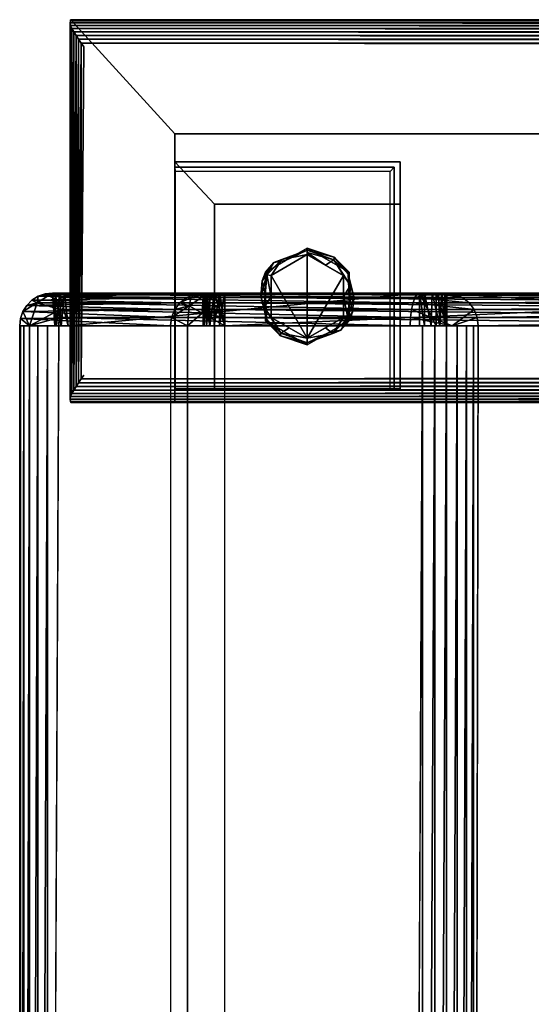
# Model space of a CAD drawing. Units: inches. Extents: x -14.2 to 15, y -14.3 to 14.2.
# Drawn here: x -14.2 to -9.6, y 5.2 to 14.2 of the extents above; entities that cross this region are included whole.
import ezdxf

# ---------------------------------------------------------------- set-up
doc = ezdxf.new("R2010")
doc.units = ezdxf.units.IN
doc.header["$MEASUREMENT"] = 0
for name, color, linetype in [('SEAT-ARM', 5, 'Continuous'), ('SEAT-BACKCUSHION', 5, 'Continuous'), ('SEAT-GLIDE', 5, 'Continuous'), ('SEAT-LEG', 5, 'Continuous')]:
    doc.layers.add(name, color=color, linetype=linetype)

msp = doc.modelspace()

# ---------------------------------------------------------------- linework, layer by layer
at = {"layer": 'SEAT-ARM'}
for points, invisible_edges in [([(-13.7666, 14.25, 25.5303), (-13.7735, 14.2206, 25.6628), (-13.769, 14.2484, 25.576)], 3), ([(-13.7666, 14.25, 25.5303), (-13.7735, 10.7798, 25.6628), (-13.7735, 14.2206, 25.6628)], 13), ([(-13.7672, 10.75, 25.5444), (-13.7735, 10.7798, 25.6628), (-13.7666, 14.25, 25.5303)], 15), ([(-13.7735, 14.2206, 25.6628), (-13.7712, 14.2385, 25.6207), (-13.769, 14.2484, 25.576)], 12), ([(-13.7666, 14.25, 25.5303), (-12.8139, 13.2076, 7.3534), (-13.7672, 10.75, 25.5444)], 14), ([(14.9632, 14.2485, 25.5752), (14.9601, 14.25, 25.5303), (-13.7666, 14.25, 25.5303)], 2), ([(-13.7666, 14.25, 25.5303), (14.9601, 14.25, 25.5303), (-12.8139, 13.2076, 7.3534)], 3), ([(14.9601, 14.25, 25.5303), (13.6889, 13.2076, 7.3534), (-12.8139, 13.2076, 7.3534)], 12), ([(-13.6472, 14.0004, 25.7944), (14.8444, 14.0004, 25.7944), (-13.6719, 14.0355, 25.7919)], 1), ([(-13.6719, 10.9648, 25.7919), (-13.6472, 11, 25.7944), (-13.6472, 14.0004, 25.7944)], 2), ([(14.8444, 11, 25.7944), (14.8444, 14.0004, 25.7944), (-13.6472, 14.0004, 25.7944)], 15), ([(-13.6472, 11, 25.7944), (14.8444, 11, 25.7944), (-13.6472, 14.0004, 25.7944)], 15), ([(-12.8139, 13.2076, 7.3534), (-12.8139, 10.75, 7.3534), (-13.7672, 10.75, 25.5444)], 12), ([(-9.4306, 11.125, 7.3534), (-9.4306, 10.75, 7.3534), (-12.8139, 13.2076, 7.3534)], 14), ([(13.6889, 13.2076, 7.3534), (13.6889, 11.125, 7.3534), (-12.8139, 13.2076, 7.3534)], 2), ([(-9.4306, 10.75, 7.3534), (-12.8139, 10.75, 7.3534), (-12.8139, 13.2076, 7.3534)], 12), ([(13.6889, 11.125, 7.3534), (-9.4306, 11.125, 7.3534), (-12.8139, 13.2076, 7.3534)], 14), ([(-13.6472, 11, 25.7944), (-13.6719, 10.9648, 25.7919), (14.8444, 11, 25.7944)], 12), ([(-13.7705, 10.7576, 25.6054), (-13.7735, 10.7798, 25.6628), (-13.7672, 10.75, 25.5444)], 2), ([(14.9652, 10.7573, 25.6043), (-13.7672, 10.75, 25.5444), (14.961, 10.75, 25.5444)], 2), ([(-13.7672, 10.75, 25.5444), (-12.8139, 10.75, 7.3534), (-9.4306, 10.75, 7.3534)], 12), ([(-9.4306, 10.75, 18.5676), (-13.7672, 10.75, 25.5444), (-9.4306, 10.75, 7.3534)], 3), ([(-9.4306, 10.75, 18.5676), (14.4732, 10.75, 18.5676), (-13.7672, 10.75, 25.5444)], 14), ([(14.4732, 10.75, 18.5676), (14.961, 10.75, 25.5444), (-13.7672, 10.75, 25.5444)], 14)]:
    msp.add_3dface(points, dxfattribs=dict(at, invisible_edges=invisible_edges))
for points in [[(14.9692, 14.2217, 25.6607), (-13.7712, 14.2385, 25.6207), (-13.772, 14.2205, 25.6628)], [(-13.769, 14.2484, 25.576), (-13.7712, 14.2385, 25.6207), (14.9662, 14.239, 25.6192)], [(-13.7712, 14.2385, 25.6207), (14.9692, 14.2217, 25.6607), (14.9662, 14.239, 25.6192)], [(-13.7666, 14.25, 25.5303), (-13.769, 14.2484, 25.576), (14.9632, 14.2485, 25.5752)], [(14.9662, 14.239, 25.6192), (14.9632, 14.2485, 25.5752), (-13.769, 14.2484, 25.576)], [(14.9664, 14.1983, 25.6971), (14.9692, 14.2217, 25.6607), (-13.772, 14.2205, 25.6628)], [(-13.772, 14.2205, 25.6628), (-13.7687, 14.1971, 25.6987), (14.9664, 14.1983, 25.6971)], [(-13.772, 14.2205, 25.6628), (-13.772, 10.7798, 25.6628), (-13.7687, 14.1971, 25.6987)], [(-13.772, 10.7798, 25.6628), (-13.7687, 10.8033, 25.6987), (-13.7687, 14.1971, 25.6987)], [(14.955, 14.1701, 25.728), (14.9664, 14.1983, 25.6971), (-13.7687, 14.1971, 25.6987)], [(-13.7687, 14.1971, 25.6987), (-13.7687, 10.8033, 25.6987), (-13.7569, 14.1689, 25.7291)], [(-13.7569, 14.1689, 25.7291), (14.955, 14.1701, 25.728), (-13.7687, 14.1971, 25.6987)], [(-13.7687, 10.8033, 25.6987), (-13.7569, 10.8315, 25.7291), (-13.7569, 14.1689, 25.7291)], [(14.9377, 14.1387, 25.7526), (14.955, 14.1701, 25.728), (-13.7569, 14.1689, 25.7291)], [(14.9377, 14.1387, 25.7526), (-13.7569, 14.1689, 25.7291), (-13.7398, 14.1376, 25.7533)], [(-13.7569, 14.1689, 25.7291), (-13.7569, 10.8315, 25.7291), (-13.7398, 14.1376, 25.7533)], [(-13.7569, 10.8315, 25.7291), (-13.7398, 10.8627, 25.7533), (-13.7398, 14.1376, 25.7533)], [(14.917, 14.1054, 25.7713), (14.9377, 14.1387, 25.7526), (-13.7398, 14.1376, 25.7533)], [(-13.7189, 14.1046, 25.7716), (-13.7398, 14.1376, 25.7533), (-13.7398, 10.8627, 25.7533)], [(-13.7398, 14.1376, 25.7533), (-13.7189, 14.1046, 25.7716), (14.917, 14.1054, 25.7713)], [(-13.7189, 10.8958, 25.7716), (-13.7189, 14.1046, 25.7716), (-13.7398, 10.8627, 25.7533)], [(14.8938, 14.071, 25.7842), (14.917, 14.1054, 25.7713), (-13.7189, 14.1046, 25.7716)], [(-13.7189, 14.1046, 25.7716), (-13.7189, 10.8958, 25.7716), (-13.6961, 14.0704, 25.7844)], [(14.8938, 14.071, 25.7842), (-13.7189, 14.1046, 25.7716), (-13.6961, 14.0704, 25.7844)], [(-13.7189, 10.8958, 25.7716), (-13.6961, 10.93, 25.7844), (-13.6961, 14.0704, 25.7844)], [(-13.6961, 14.0704, 25.7844), (14.8695, 14.0358, 25.7919), (14.8938, 14.071, 25.7842)], [(-13.6961, 14.0704, 25.7844), (-13.6719, 14.0355, 25.7919), (14.8695, 14.0358, 25.7919)], [(-13.6961, 14.0704, 25.7844), (-13.6961, 10.93, 25.7844), (-13.6719, 14.0355, 25.7919)], [(-13.6961, 10.93, 25.7844), (-13.6719, 10.9648, 25.7919), (-13.6719, 14.0355, 25.7919)], [(14.8444, 14.0004, 25.7944), (14.8695, 14.0358, 25.7919), (-13.6719, 14.0355, 25.7919)], [(-13.6719, 14.0355, 25.7919), (-13.6719, 10.9648, 25.7919), (-13.6472, 14.0004, 25.7944)], [(14.8695, 10.9646, 25.7919), (14.8444, 11, 25.7944), (-13.6719, 10.9648, 25.7919)], [(-13.7189, 10.8958, 25.7716), (-13.7398, 10.8627, 25.7533), (14.917, 10.895, 25.7713)], [(14.8938, 10.9294, 25.7842), (-13.6961, 10.93, 25.7844), (-13.7189, 10.8958, 25.7716)], [(-13.7189, 10.8958, 25.7716), (14.917, 10.895, 25.7713), (14.8938, 10.9294, 25.7842)], [(-13.6719, 10.9648, 25.7919), (-13.6961, 10.93, 25.7844), (14.8695, 10.9646, 25.7919)], [(14.8938, 10.9294, 25.7842), (14.8695, 10.9646, 25.7919), (-13.6961, 10.93, 25.7844)], [(14.955, 10.8303, 25.728), (-13.7569, 10.8315, 25.7291), (-13.7687, 10.8033, 25.6987)], [(14.955, 10.8303, 25.728), (-13.7687, 10.8033, 25.6987), (14.9664, 10.8021, 25.6971)], [(-13.7569, 10.8315, 25.7291), (14.9377, 10.8617, 25.7526), (-13.7398, 10.8627, 25.7533)], [(14.955, 10.8303, 25.728), (14.9377, 10.8617, 25.7526), (-13.7569, 10.8315, 25.7291)], [(14.917, 10.895, 25.7713), (-13.7398, 10.8627, 25.7533), (14.9377, 10.8617, 25.7526)], [(-13.7687, 10.8033, 25.6987), (-13.7735, 10.7798, 25.6628), (14.9664, 10.8021, 25.6971)], [(14.9692, 10.7787, 25.6607), (14.9664, 10.8021, 25.6971), (-13.7735, 10.7798, 25.6628)], [(14.9692, 10.7787, 25.6607), (-13.7735, 10.7798, 25.6628), (-13.7705, 10.7576, 25.6054)], [(-13.7705, 10.7576, 25.6054), (14.9652, 10.7573, 25.6043), (14.9692, 10.7787, 25.6607)], [(-13.7705, 10.7576, 25.6054), (-13.7672, 10.75, 25.5444), (14.9652, 10.7573, 25.6043)]]:
    msp.add_3dface(points, dxfattribs=at)
at = {"layer": 'SEAT-BACKCUSHION'}
for points in [[(-14.1222, 11.6846, 32.1589), (-14.0734, 11.6618, 32.4154), (-14.0655, 11.7203, 32.1621)], [(-12.7056, 11.7098, 7.8351), (-14.1222, 11.6846, 32.1589), (-14.0655, 11.7203, 32.1621)], [(-12.7056, 11.7098, 7.8351), (-12.7676, 11.6621, 7.8318), (-14.1222, 11.6846, 32.1589)], [(-13.8522, 11.6621, 32.574), (-13.9706, 11.727, 32.389), (-14.0734, 11.6618, 32.4154)], [(-14.0734, 11.6618, 32.4154), (-13.9706, 11.727, 32.389), (-14.0655, 11.7203, 32.1621)], [(-14.0021, 11.7425, 32.1657), (-14.0655, 11.7203, 32.1621), (-13.9117, 11.7498, 32.276)], [(-13.9706, 11.727, 32.389), (-13.9117, 11.7498, 32.276), (-14.0655, 11.7203, 32.1621)], [(-12.6333, 11.7398, 7.8389), (-14.0655, 11.7203, 32.1621), (-14.0021, 11.7425, 32.1657)], [(-12.7056, 11.7098, 7.8351), (-14.0655, 11.7203, 32.1621), (-12.6333, 11.7398, 7.8389)], [(-12.5558, 11.75, 7.8429), (-14.0021, 11.7425, 32.1657), (-13.9359, 11.7499, 32.1996)], [(-12.5558, 11.75, 7.8429), (-12.6333, 11.7398, 7.8389), (-14.0021, 11.7425, 32.1657)], [(-13.9117, 11.7498, 32.276), (-13.9359, 11.7499, 32.1996), (-14.0021, 11.7425, 32.1657)], [(-13.8693, 11.75, 32.3274), (-13.9706, 11.727, 32.389), (-13.8232, 11.7501, 32.359)], [(-13.9706, 11.727, 32.389), (-13.8141, 11.7398, 32.445), (-13.8232, 11.7501, 32.359)], [(-13.8693, 11.75, 32.3274), (-13.9117, 11.7498, 32.276), (-13.9706, 11.727, 32.389)], [(-13.8141, 11.7398, 32.445), (-13.9706, 11.727, 32.389), (-13.8346, 11.7098, 32.5144)], [(-13.9706, 11.727, 32.389), (-13.8522, 11.6621, 32.574), (-13.8346, 11.7098, 32.5144)], [(-13.8986, 11.45, 32.2947), (-13.9359, 11.7499, 32.1996), (-13.9117, 11.7498, 32.276)], [(-13.9136, 11.45, 32.2723), (-13.9097, 11.75, 32.2794), (-13.9347, 11.75, 32.2031)], [(-13.9136, 11.45, 32.2723), (-13.856, 11.45, 32.3398), (-13.9097, 11.75, 32.2794)], [(-13.8693, 11.75, 32.3274), (-13.8986, 11.45, 32.2947), (-13.9117, 11.7498, 32.276)], [(-13.856, 11.45, 32.3398), (-13.8693, 11.75, 32.3274), (-13.9097, 11.75, 32.2794)], [(-13.7923, 11.45, 32.3705), (-13.8986, 11.45, 32.2947), (-13.8693, 11.75, 32.3274)], [(-13.856, 11.45, 32.3398), (-13.8232, 11.7501, 32.359), (-13.8693, 11.75, 32.3274)], [(-13.7923, 11.45, 32.3705), (-13.8693, 11.75, 32.3274), (-13.8232, 11.7501, 32.359)], [(-13.8232, 11.7501, 32.359), (-13.856, 11.45, 32.3398), (-13.7923, 11.45, 32.3705)], [(-10.6342, 11.6621, 33.5214), (-13.8346, 11.7098, 32.5144), (-13.8522, 11.6621, 32.574)], [(-13.8346, 11.7098, 32.5144), (-10.6168, 11.7098, 33.4618), (-13.8141, 11.7398, 32.445)], [(-10.6342, 11.6621, 33.5214), (-10.6168, 11.7098, 33.4618), (-13.8346, 11.7098, 32.5144)], [(-10.5962, 11.7398, 33.3924), (-10.5744, 11.75, 33.3179), (-13.8232, 11.7501, 32.359)], [(-10.5962, 11.7398, 33.3924), (-13.8232, 11.7501, 32.359), (-13.8141, 11.7398, 32.445)], [(-10.5744, 11.75, 33.3179), (-13.8232, 11.7501, 32.359), (-13.7923, 11.45, 32.3705)], [(-13.7923, 11.45, 32.3705), (-13.8232, 11.7501, 32.359), (-10.5744, 11.75, 33.3179)], [(-10.6168, 11.7098, 33.4618), (-10.5962, 11.7398, 33.3924), (-13.8141, 11.7398, 32.445)], [(-10.5744, 11.45, 33.3179), (-10.5744, 11.75, 33.3179), (-13.7923, 11.45, 32.3705)], [(-10.5744, 11.45, 33.3179), (-13.7923, 11.45, 32.3705), (-10.5744, 11.75, 33.3179)], [(-12.7676, 11.6621, 7.8318), (-12.7056, 11.7098, 7.8351), (-12.6695, 11.7057, 7.6827)], [(-12.6695, 11.7057, 7.6827), (-12.7056, 11.7098, 7.8351), (-12.6333, 11.7398, 7.8389)], [(-12.6827, 11.6326, 7.5616), (-12.6695, 11.7057, 7.6827), (-12.5549, 11.7172, 7.5821)], [(-12.6827, 11.6326, 7.5616), (-12.5549, 11.7172, 7.5821), (-12.5654, 11.5648, 7.4246)], [(-12.6695, 11.7057, 7.6827), (-12.6333, 11.7398, 7.8389), (-12.5468, 11.75, 7.7932)], [(-12.5256, 11.75, 7.7474), (-12.6695, 11.7057, 7.6827), (-12.5468, 11.75, 7.7932)], [(-12.5256, 11.75, 7.7474), (-12.5549, 11.7172, 7.5821), (-12.6695, 11.7057, 7.6827)], [(-12.6333, 11.7398, 7.8389), (-12.5558, 11.75, 7.8429), (-12.5468, 11.75, 7.7932)], [(-12.5654, 11.5648, 7.4246), (-12.5549, 11.7172, 7.5821), (-12.3561, 11.6621, 7.4413)], [(-12.5558, 11.45, 7.8429), (-12.5468, 11.75, 7.7932), (-12.5558, 11.75, 7.8429)], [(-12.5558, 11.75, 7.8429), (-12.5468, 11.75, 7.7932), (-12.5558, 11.45, 7.8429)], [(-12.5468, 11.75, 7.7932), (-12.5558, 11.75, 7.8429), (-12.5256, 11.75, 7.7474)], [(-12.5468, 11.75, 7.7932), (-12.5468, 11.45, 7.7932), (-12.5558, 11.45, 7.8429)], [(-12.5468, 11.75, 7.7932), (-12.5558, 11.45, 7.8429), (-12.4938, 11.45, 7.7083)], [(-12.5256, 11.75, 7.7474), (-12.4938, 11.75, 7.7083), (-12.5549, 11.7172, 7.5821)], [(-12.5549, 11.7172, 7.5821), (-12.4531, 11.75, 7.6785), (-12.4061, 11.75, 7.6598)], [(-12.4061, 11.75, 7.6598), (-12.3561, 11.7398, 7.5757), (-12.5549, 11.7172, 7.5821)], [(-12.4938, 11.75, 7.7083), (-12.4531, 11.75, 7.6785), (-12.5549, 11.7172, 7.5821)], [(-12.3561, 11.7398, 7.5757), (-12.3561, 11.7098, 7.5034), (-12.5549, 11.7172, 7.5821)], [(-12.3561, 11.6621, 7.4413), (-12.5549, 11.7172, 7.5821), (-12.3561, 11.7098, 7.5034)], [(-12.5256, 11.45, 7.7474), (-12.5468, 11.45, 7.7932), (-12.5256, 11.75, 7.7474)], [(-12.5468, 11.45, 7.7932), (-12.5468, 11.75, 7.7932), (-12.5256, 11.75, 7.7474)], [(-12.4938, 11.45, 7.7083), (-12.5256, 11.75, 7.7474), (-12.5468, 11.75, 7.7932)], [(-12.5256, 11.75, 7.7474), (-12.3561, 11.75, 7.6534), (-12.4938, 11.75, 7.7083)], [(-12.4938, 11.75, 7.7083), (-12.5256, 11.75, 7.7474), (-12.4938, 11.45, 7.7083)], [(-12.5256, 11.45, 7.7474), (-12.5256, 11.75, 7.7474), (-12.4938, 11.75, 7.7083)], [(-12.4938, 11.45, 7.7083), (-12.5256, 11.45, 7.7474), (-12.4938, 11.75, 7.7083)], [(-12.3561, 11.75, 7.6534), (-12.4061, 11.75, 7.6598), (-12.4938, 11.75, 7.7083)], [(-12.4061, 11.75, 7.6598), (-12.4531, 11.75, 7.6785), (-12.4938, 11.75, 7.7083)], [(-12.4938, 11.75, 7.7083), (-12.4938, 11.45, 7.7083), (-12.4531, 11.75, 7.6785)], [(-12.4938, 11.75, 7.7083), (-12.4531, 11.75, 7.6785), (-12.4938, 11.45, 7.7083)], [(-12.3561, 11.45, 7.6534), (-12.4531, 11.75, 7.6785), (-12.4938, 11.45, 7.7083)], [(-12.4531, 11.75, 7.6785), (-12.4531, 11.45, 7.6785), (-12.4938, 11.45, 7.7083)], [(-12.4061, 11.45, 7.6598), (-12.4531, 11.45, 7.6785), (-12.4061, 11.75, 7.6598)], [(-12.4531, 11.45, 7.6785), (-12.4531, 11.75, 7.6785), (-12.4061, 11.75, 7.6598)], [(-12.3561, 11.45, 7.6534), (-12.4061, 11.75, 7.6598), (-12.4531, 11.75, 7.6785)], [(-12.3561, 11.45, 7.6534), (-12.3561, 11.75, 7.6534), (-12.4061, 11.75, 7.6598)], [(-12.3561, 11.75, 7.6534), (-12.3561, 11.7398, 7.5757), (-12.4061, 11.75, 7.6598)], [(-12.4061, 11.45, 7.6598), (-12.4061, 11.75, 7.6598), (-12.3561, 11.75, 7.6534)], [(-12.3561, 11.45, 7.6534), (-12.4061, 11.45, 7.6598), (-12.3561, 11.75, 7.6534)], [(-12.3561, 11.75, 7.6534), (-5.6287, 11.75, 7.6534), (-5.6287, 11.7398, 7.5757)], [(-12.3561, 11.7398, 7.5757), (-12.3561, 11.75, 7.6534), (-5.6287, 11.7398, 7.5757)], [(-5.6287, 11.45, 7.6534), (-5.6287, 11.75, 7.6534), (-12.3561, 11.45, 7.6534)], [(-5.6287, 11.75, 7.6534), (-12.3561, 11.75, 7.6534), (-12.3561, 11.45, 7.6534)], [(-12.3561, 11.7398, 7.5757), (-5.6287, 11.7398, 7.5757), (-5.6287, 11.7098, 7.5034)], [(-12.3561, 11.7098, 7.5034), (-12.3561, 11.7398, 7.5757), (-5.6287, 11.7098, 7.5034)], [(-5.6287, 11.6621, 7.4413), (-12.3561, 11.6621, 7.4413), (-12.3561, 11.7098, 7.5034)], [(-5.6287, 11.7098, 7.5034), (-5.6287, 11.6621, 7.4413), (-12.3561, 11.7098, 7.5034)], [(-10.6168, 11.7098, 33.4618), (-10.6342, 11.6621, 33.5214), (-10.1218, 11.6621, 33.2402)], [(-10.5962, 11.7398, 33.3924), (-10.6168, 11.7098, 33.4618), (-10.4217, 11.75, 33.3013)], [(-10.4217, 11.75, 33.3013), (-10.6168, 11.7098, 33.4618), (-10.1815, 11.7098, 33.223)], [(-10.1218, 11.6621, 33.2402), (-10.1815, 11.7098, 33.223), (-10.6168, 11.7098, 33.4618)], [(-10.5744, 11.75, 33.3179), (-10.5962, 11.7398, 33.3924), (-10.4217, 11.75, 33.3013)], [(-10.5744, 11.45, 33.3179), (-10.53, 11.45, 33.3256), (-10.5744, 11.75, 33.3179)], [(-10.5744, 11.75, 33.3179), (-10.53, 11.75, 33.3256), (-10.4592, 11.75, 33.3184)], [(-10.53, 11.45, 33.3256), (-10.53, 11.75, 33.3256), (-10.5744, 11.75, 33.3179)], [(-10.5744, 11.45, 33.3179), (-10.5744, 11.75, 33.3179), (-10.4217, 11.45, 33.3013)], [(-10.5744, 11.75, 33.3179), (-10.4217, 11.75, 33.3013), (-10.4217, 11.45, 33.3013)], [(-10.53, 11.45, 33.3256), (-10.4669, 11.45, 33.3206), (-10.53, 11.75, 33.3256)], [(-10.4669, 11.45, 33.3206), (-10.4592, 11.75, 33.3184), (-10.53, 11.75, 33.3256)], [(-10.4592, 11.75, 33.3184), (-10.4669, 11.45, 33.3206), (-10.3875, 11.45, 33.2792)], [(-10.4025, 11.75, 33.2894), (-10.4592, 11.75, 33.3184), (-10.3875, 11.45, 33.2792)], [(-10.2509, 11.7398, 33.2029), (-10.3257, 11.75, 33.1814), (-10.4217, 11.75, 33.3013)], [(-10.3257, 11.45, 33.1814), (-10.4217, 11.45, 33.3013), (-10.4217, 11.75, 33.3013)], [(-10.3257, 11.75, 33.1814), (-10.3257, 11.45, 33.1814), (-10.4217, 11.75, 33.3013)], [(-10.4217, 11.75, 33.3013), (-10.1815, 11.7098, 33.223), (-10.2509, 11.7398, 33.2029)], [(-10.3875, 11.45, 33.2792), (-10.369, 11.75, 33.2595), (-10.4025, 11.75, 33.2894)], [(-10.3875, 11.45, 33.2792), (-10.3428, 11.45, 33.2229), (-10.369, 11.75, 33.2595)], [(-10.3428, 11.45, 33.2229), (-10.3428, 11.75, 33.2229), (-10.369, 11.75, 33.2595)], [(-10.3257, 11.45, 33.1814), (-10.3257, 11.75, 33.1814), (-10.3428, 11.75, 33.2229)], [(-10.3428, 11.45, 33.2229), (-10.3257, 11.45, 33.1814), (-10.3428, 11.75, 33.2229)], [(-6.208, 11.75, 18.8988), (-10.3257, 11.75, 33.1814), (-6.144, 11.7426, 18.915)], [(-6.144, 11.7426, 18.915), (-10.3257, 11.75, 33.1814), (-10.2509, 11.7398, 33.2029)], [(-10.3257, 11.75, 33.1814), (-10.3257, 11.45, 33.1814), (-6.208, 11.45, 18.8988)], [(-10.3257, 11.45, 33.1814), (-10.3257, 11.75, 33.1814), (-6.208, 11.45, 18.8988)], [(-10.3257, 11.75, 33.1814), (-6.208, 11.75, 18.8988), (-6.208, 11.45, 18.8988)], [(-6.208, 11.75, 18.8988), (-10.3257, 11.75, 33.1814), (-6.208, 11.45, 18.8988)], [(-6.0822, 11.7205, 18.9309), (-6.144, 11.7426, 18.915), (-10.2509, 11.7398, 33.2029)], [(-10.1815, 11.7098, 33.223), (-6.0822, 11.7205, 18.9309), (-10.2509, 11.7398, 33.2029)], [(-10.1815, 11.7098, 33.223), (-6.027, 11.6847, 18.9452), (-6.0822, 11.7205, 18.9309)], [(-10.1218, 11.6621, 33.2402), (-6.027, 11.6847, 18.9452), (-10.1815, 11.7098, 33.223)], [(-14.1697, 11.6371, 32.1562), (-14.2053, 11.5802, 32.1542), (-14.0734, 11.6618, 32.4154)], [(-14.1439, 11.45, 32.4675), (-14.0734, 11.6618, 32.4154), (-14.2053, 11.5802, 32.1542)], [(-12.8152, 11.6, 7.8293), (-14.2053, 11.5802, 32.1542), (-14.1697, 11.6371, 32.1562)], [(-14.1222, 11.6846, 32.1589), (-14.1697, 11.6371, 32.1562), (-14.0734, 11.6618, 32.4154)], [(-14.1222, 11.6846, 32.1589), (-12.7676, 11.6621, 7.8318), (-14.1697, 11.6371, 32.1562)], [(-14.1697, 11.6371, 32.1562), (-12.7676, 11.6621, 7.8318), (-12.8152, 11.6, 7.8293)], [(-14.1439, 11.45, 32.4675), (-13.8656, 11.6, 32.6197), (-14.0734, 11.6618, 32.4154)], [(-14.0734, 11.6618, 32.4154), (-13.8656, 11.6, 32.6197), (-13.8522, 11.6621, 32.574)], [(-10.6477, 11.6, 33.5671), (-13.8522, 11.6621, 32.574), (-13.8656, 11.6, 32.6197)], [(-10.6477, 11.6, 33.5671), (-10.6342, 11.6621, 33.5214), (-13.8522, 11.6621, 32.574)], [(-12.8152, 11.6, 7.8293), (-12.6827, 11.6326, 7.5616), (-12.8452, 11.5276, 7.8278)], [(-12.7001, 11.45, 7.4907), (-12.8452, 11.5276, 7.8278), (-12.6827, 11.6326, 7.5616)], [(-12.7676, 11.6621, 7.8318), (-12.6827, 11.6326, 7.5616), (-12.8152, 11.6, 7.8293)], [(-12.7676, 11.6621, 7.8318), (-12.6695, 11.7057, 7.6827), (-12.6827, 11.6326, 7.5616)], [(-12.7001, 11.45, 7.4907), (-12.6827, 11.6326, 7.5616), (-12.5654, 11.5648, 7.4246)], [(-12.5654, 11.5648, 7.4246), (-12.3561, 11.6621, 7.4413), (-12.3561, 11.6, 7.3936)], [(-5.6287, 11.6621, 7.4413), (-5.6287, 11.6, 7.3936), (-12.3561, 11.6621, 7.4413)], [(-5.6287, 11.6, 7.3936), (-12.3561, 11.6, 7.3936), (-12.3561, 11.6621, 7.4413)], [(-10.6342, 11.6621, 33.5214), (-10.6477, 11.6, 33.5671), (-10.076, 11.6, 33.2534)], [(-10.076, 11.6, 33.2534), (-10.1218, 11.6621, 33.2402), (-10.6342, 11.6621, 33.5214)], [(-6.027, 11.6847, 18.9452), (-10.1218, 11.6621, 33.2402), (-5.9809, 11.6372, 18.9573)], [(-10.076, 11.6, 33.2534), (-5.9809, 11.6372, 18.9573), (-10.1218, 11.6621, 33.2402)], [(-5.9809, 11.6372, 18.9573), (-10.076, 11.6, 33.2534), (-5.9463, 11.5803, 18.9664)], [(-14.1439, 11.45, 32.4675), (-14.2053, 11.5802, 32.1542), (-14.2275, 11.5168, 32.1529)], [(-12.8452, 11.5276, 7.8278), (-14.2275, 11.5168, 32.1529), (-14.2053, 11.5802, 32.1542)], [(-12.8554, 11.45, 7.8272), (-14.2275, 11.5168, 32.1529), (-12.8452, 11.5276, 7.8278)], [(-14.2053, 11.5802, 32.1542), (-12.8152, 11.6, 7.8293), (-12.8452, 11.5276, 7.8278)], [(-13.874, 11.5276, 32.6485), (-13.8656, 11.6, 32.6197), (-14.1439, 11.45, 32.4675)], [(-14.1439, 11.45, 32.4675), (-13.877, 11.45, 32.6583), (-13.874, 11.5276, 32.6485)], [(-13.877, 11.45, 32.6583), (-10.6591, 11.45, 33.6056), (-13.874, 11.5276, 32.6485)], [(-13.874, 11.5276, 32.6485), (-10.6561, 11.5276, 33.5959), (-13.8656, 11.6, 32.6197)], [(-10.6591, 11.45, 33.6056), (-10.6561, 11.5276, 33.5959), (-13.874, 11.5276, 32.6485)], [(-10.6561, 11.5276, 33.5959), (-10.6477, 11.6, 33.5671), (-13.8656, 11.6, 32.6197)], [(-12.7001, 11.45, 7.4907), (-12.8554, 11.45, 7.8272), (-12.8452, 11.5276, 7.8278)], [(-12.3561, 11.45, 7.3534), (-12.7001, 11.45, 7.4907), (-12.5654, 11.5648, 7.4246)], [(-12.3561, 11.6, 7.3936), (-12.3561, 11.5276, 7.3636), (-12.5654, 11.5648, 7.4246)], [(-12.3561, 11.45, 7.3534), (-12.5654, 11.5648, 7.4246), (-12.3561, 11.5276, 7.3636)], [(-12.3561, 11.6, 7.3936), (-5.6287, 11.6, 7.3936), (-5.6287, 11.5276, 7.3636)], [(-12.3561, 11.5276, 7.3636), (-12.3561, 11.6, 7.3936), (-5.6287, 11.5276, 7.3636)], [(-12.3561, 11.5276, 7.3636), (-5.6287, 11.5276, 7.3636), (-5.6287, 11.45, 7.3534)], [(-12.3561, 11.45, 7.3534), (-12.3561, 11.5276, 7.3636), (-5.6287, 11.45, 7.3534)], [(-10.6591, 11.45, 33.6056), (-10.2772, 11.45, 33.5643), (-10.6561, 11.5276, 33.5959)], [(-10.6477, 11.6, 33.5671), (-10.6561, 11.5276, 33.5959), (-10.2772, 11.45, 33.5643)], [(-10.6477, 11.6, 33.5671), (-10.2772, 11.45, 33.5643), (-10.076, 11.6, 33.2534)], [(-10.0473, 11.5276, 33.2617), (-10.076, 11.6, 33.2534), (-10.2772, 11.45, 33.5643)], [(-10.0473, 11.5276, 33.2617), (-10.2772, 11.45, 33.5643), (-10.0374, 11.45, 33.2645)], [(-10.076, 11.6, 33.2534), (-10.0473, 11.5276, 33.2617), (-5.9463, 11.5803, 18.9664)], [(-10.0473, 11.5276, 33.2617), (-5.9249, 11.5168, 18.9721), (-5.9463, 11.5803, 18.9664)], [(-10.0374, 11.45, 33.2645), (-5.9249, 11.5168, 18.9721), (-10.0473, 11.5276, 33.2617)], [(-14.2275, 11.5168, 32.1529), (-14.235, 11.45, 32.1525), (-14.1439, 11.45, 32.4675)], [(-14.235, 11.45, 32.1525), (-14.2275, 11.5168, 32.1529), (-12.8554, 11.45, 7.8272)], [(-14.235, -11.45, 32.1525), (-14.2284, -11.45, 32.2634), (-14.2284, 11.45, 32.2634)], [(-12.8554, 11.45, 7.8272), (-12.8554, -11.45, 7.8272), (-14.235, -11.45, 32.1525), (-14.235, 11.45, 32.1525)], [(-14.2284, 11.45, 32.2634), (-14.2284, -11.45, 32.2634), (-14.1975, 11.45, 32.3702)], [(-14.2284, -11.45, 32.2634), (-14.1975, -11.45, 32.3702), (-14.1975, 11.45, 32.3702)], [(-14.1975, -11.45, 32.3702), (-14.1439, -11.45, 32.4675), (-14.1439, 11.45, 32.4675)], [(-14.1975, 11.45, 32.3702), (-14.1975, -11.45, 32.3702), (-14.1439, 11.45, 32.4675)], [(-14.0698, -11.45, 32.5506), (-14.0698, 11.45, 32.5506), (-14.1439, -11.45, 32.4675)], [(-14.0698, 11.45, 32.5506), (-14.1439, 11.45, 32.4675), (-14.1439, -11.45, 32.4675)], [(-14.0698, -11.45, 32.5506), (-13.9794, -11.45, 32.6152), (-13.9794, 11.45, 32.6152)], [(-14.0698, 11.45, 32.5506), (-14.0698, -11.45, 32.5506), (-13.9794, 11.45, 32.6152)], [(-13.9794, 11.45, 32.6152), (-13.9794, -11.45, 32.6152), (-13.877, 11.45, 32.6583)], [(-12.8554, -11.45, 7.8272), (-12.7001, -11.45, 7.4907), (-12.7001, 11.45, 7.4907), (-12.8554, 11.45, 7.8272)], [(-12.7001, 11.45, 7.4907), (-12.7001, -11.45, 7.4907), (-12.3561, -11.45, 7.3534), (-12.3561, 11.45, 7.3534)], [(-5.6287, -11.45, 7.3534), (-12.3561, -11.45, 7.3534), (-12.3561, 11.45, 7.3534), (-5.6287, 11.45, 7.3534)], [(-10.6591, -11.45, 33.6056), (-10.5483, -11.45, 33.6251), (-10.5483, 11.45, 33.6251)], [(-10.5483, -11.45, 33.6251), (-10.4361, -11.45, 33.6193), (-10.4361, 11.45, 33.6193)], [(-10.5483, 11.45, 33.6251), (-10.5483, -11.45, 33.6251), (-10.4361, 11.45, 33.6193)], [(-10.4361, 11.45, 33.6193), (-10.4361, -11.45, 33.6193), (-10.328, 11.45, 33.5886)], [(-10.4361, -11.45, 33.6193), (-10.328, -11.45, 33.5886), (-10.328, 11.45, 33.5886)], [(-10.328, -11.45, 33.5886), (-10.2295, -11.45, 33.5345), (-10.2295, 11.45, 33.5345)], [(-10.328, 11.45, 33.5886), (-10.328, -11.45, 33.5886), (-10.2295, 11.45, 33.5345)], [(-10.2295, 11.45, 33.5345), (-10.2295, -11.45, 33.5345), (-10.1457, 11.45, 33.4599)], [(-10.2295, -11.45, 33.5345), (-10.1457, -11.45, 33.4599), (-10.1457, 11.45, 33.4599)], [(-10.1457, -11.45, 33.4599), (-10.0805, -11.45, 33.3683), (-10.0805, 11.45, 33.3683)], [(-10.1457, 11.45, 33.4599), (-10.1457, -11.45, 33.4599), (-10.0805, 11.45, 33.3683)], [(-10.0805, 11.45, 33.3683), (-10.0805, -11.45, 33.3683), (-10.0374, 11.45, 33.2645)], [(-10.0374, 11.45, 33.2645), (-5.9175, 11.45, 18.974), (-5.9249, 11.5168, 18.9721)]]:
    msp.add_3dface(points, dxfattribs=at)
for points, invisible_edges in [([(-12.5558, 11.45, 7.8429), (-12.5558, 11.75, 7.8429), (-13.9359, 11.7499, 32.1996)], 12), ([(-13.9359, 11.7499, 32.1996), (-13.8986, 11.45, 32.2947), (-13.9356, 11.45, 32.1695)], 12), ([(-13.9356, 11.45, 32.1695), (-12.5558, 11.45, 7.8429), (-13.9359, 11.7499, 32.1996)], 14), ([(-13.9354, 11.45, 32.1969), (-13.9136, 11.45, 32.2723), (-13.9347, 11.75, 32.2031)], 12), ([(-12.5558, 11.75, 7.8429), (-12.5558, 11.45, 7.8429), (-13.9354, 11.45, 32.1969)], 12), ([(-13.9347, 11.75, 32.2031), (-12.5558, 11.75, 7.8429), (-13.9354, 11.45, 32.1969)], 14), ([(-13.8232, 11.7501, 32.359), (-13.9347, 11.75, 32.2031), (-13.9097, 11.75, 32.2794)], 13), ([(-13.9347, 11.75, 32.2031), (-13.8232, 11.7501, 32.359), (-7.7163, 11.75, 18.6356)], 15), ([(-13.9347, 11.75, 32.2031), (-8.3194, 11.75, 17.9987), (-8.331, 11.75, 17.8137)], 13), ([(-13.9347, 11.75, 32.2031), (-8.0453, 11.75, 18.4708), (-8.1727, 11.75, 18.3362)], 13), ([(-7.8903, 11.75, 18.5724), (-8.0453, 11.75, 18.4708), (-13.9347, 11.75, 32.2031)], 14), ([(-8.3194, 11.75, 17.9987), (-13.9347, 11.75, 32.2031), (-8.2658, 11.75, 18.176)], 3), ([(-13.9347, 11.75, 32.2031), (-7.7163, 11.75, 18.6356), (-7.8903, 11.75, 18.5724)], 13), ([(-8.2658, 11.75, 18.176), (-13.9347, 11.75, 32.2031), (-8.1727, 11.75, 18.3362)], 3), ([(-12.5558, 11.75, 7.8429), (-13.9347, 11.75, 32.2031), (-8.331, 11.75, 17.8137)], 14), ([(-13.8693, 11.75, 32.3274), (-13.8232, 11.7501, 32.359), (-13.9097, 11.75, 32.2794)], 2), ([(-10.3257, 11.75, 33.1814), (-13.8232, 11.7501, 32.359), (-10.5744, 11.75, 33.3179)], 1), ([(-13.8232, 11.7501, 32.359), (-10.3257, 11.75, 33.1814), (-7.7163, 11.75, 18.6356)], 15), ([(-12.5558, 11.75, 7.8429), (-12.3561, 11.75, 7.6534), (-12.5256, 11.75, 7.7474)], 1), ([(-12.5558, 11.75, 7.8429), (-8.2996, 11.75, 17.6312), (-12.3561, 11.75, 7.6534)], 15), ([(-12.5558, 11.75, 7.8429), (-8.331, 11.75, 17.8137), (-8.2996, 11.75, 17.6312)], 13), ([(-12.3561, 11.75, 7.6534), (-5.4368, 11.75, 7.9099), (-5.4289, 11.75, 7.8642)], 13), ([(-5.6287, 11.75, 7.6534), (-12.3561, 11.75, 7.6534), (-5.4289, 11.75, 7.8642)], 2), ([(-12.3561, 11.75, 7.6534), (-5.6287, 11.75, 7.6534), (-5.6287, 11.45, 7.6534)], 12), ([(-12.3561, 11.45, 7.6534), (-12.3561, 11.75, 7.6534), (-5.6287, 11.45, 7.6534)], 2), ([(-8.2996, 11.75, 17.6312), (-5.4368, 11.75, 7.9099), (-12.3561, 11.75, 7.6534)], 14), ([(-10.5744, 11.75, 33.3179), (-10.4592, 11.75, 33.3184), (-10.369, 11.75, 33.2595)], 2), ([(-10.3257, 11.75, 33.1814), (-10.5744, 11.75, 33.3179), (-10.369, 11.75, 33.2595)], 12), ([(-10.4592, 11.75, 33.3184), (-10.4025, 11.75, 33.2894), (-10.369, 11.75, 33.2595)], 12), ([(-10.3428, 11.75, 33.2229), (-10.3257, 11.75, 33.1814), (-10.369, 11.75, 33.2595)], 2), ([(-7.7163, 11.75, 18.6356), (-10.3257, 11.75, 33.1814), (-6.208, 11.75, 18.8988)], 13), ([(-14.235, 11.45, 32.1525), (-14.2284, 11.45, 32.2634), (-10.0374, 11.45, 33.2645)], 14), ([(-14.235, 11.45, 32.1525), (-14.235, -11.45, 32.1525), (-14.2284, 11.45, 32.2634)], 1), ([(-14.1439, 11.45, 32.4675), (-14.235, 11.45, 32.1525), (-12.8554, 11.45, 7.8272)], 12), ([(-14.2284, 11.45, 32.2634), (-14.1975, 11.45, 32.3702), (-14.1439, 11.45, 32.4675)], 12), ([(-13.877, 11.45, 32.6583), (-14.2284, 11.45, 32.2634), (-14.1439, 11.45, 32.4675)], 3), ([(-14.2284, 11.45, 32.2634), (-13.877, 11.45, 32.6583), (-10.0374, 11.45, 33.2645)], 15), ([(-14.1439, 11.45, 32.4675), (-14.0698, 11.45, 32.5506), (-13.9794, 11.45, 32.6152)], 12), ([(-14.1439, 11.45, 32.4675), (-13.9356, 11.45, 32.1695), (-13.8986, 11.45, 32.2947)], 13), ([(-13.877, 11.45, 32.6583), (-14.1439, 11.45, 32.4675), (-13.9794, 11.45, 32.6152)], 2), ([(-13.8986, 11.45, 32.2947), (-13.7923, 11.45, 32.3705), (-14.1439, 11.45, 32.4675)], 14), ([(-13.7923, 11.45, 32.3705), (-13.877, 11.45, 32.6583), (-14.1439, 11.45, 32.4675)], 13), ([(-13.9356, 11.45, 32.1695), (-14.1439, 11.45, 32.4675), (-12.8554, 11.45, 7.8272)], 15), ([(-13.9794, -11.45, 32.6152), (-13.877, -11.45, 32.6583), (-13.877, 11.45, 32.6583)], 2), ([(-12.5558, 11.45, 7.8429), (-13.9356, 11.45, 32.1695), (-12.8554, 11.45, 7.8272)], 14), ([(-13.7923, 11.45, 32.3705), (-13.9136, 11.45, 32.2723), (-13.9354, 11.45, 32.1969)], 13), ([(-8.1727, 11.45, 18.3362), (-8.0453, 11.45, 18.4708), (-13.9354, 11.45, 32.1969)], 14), ([(-7.7163, 11.45, 18.6356), (-13.9354, 11.45, 32.1969), (-7.8903, 11.45, 18.5724)], 3), ([(-10.3257, 11.45, 33.1814), (-13.7923, 11.45, 32.3705), (-13.9354, 11.45, 32.1969)], 15), ([(-8.0453, 11.45, 18.4708), (-7.8903, 11.45, 18.5724), (-13.9354, 11.45, 32.1969)], 14), ([(-13.9354, 11.45, 32.1969), (-8.2658, 11.45, 18.176), (-8.1727, 11.45, 18.3362)], 13), ([(-7.7163, 11.45, 18.6356), (-7.5321, 11.45, 18.6571), (-13.9354, 11.45, 32.1969)], 14), ([(-7.5321, 11.45, 18.6571), (-10.3257, 11.45, 33.1814), (-13.9354, 11.45, 32.1969)], 15), ([(-8.2658, 11.45, 18.176), (-13.9354, 11.45, 32.1969), (-12.5558, 11.45, 7.8429)], 13), ([(-13.7923, 11.45, 32.3705), (-13.856, 11.45, 32.3398), (-13.9136, 11.45, 32.2723)], 12), ([(-10.0805, 11.45, 33.3683), (-10.0374, 11.45, 33.2645), (-13.877, 11.45, 32.6583)], 14), ([(-10.6591, 11.45, 33.6056), (-10.0805, 11.45, 33.3683), (-13.877, 11.45, 32.6583)], 3), ([(-13.7923, 11.45, 32.3705), (-10.5744, 11.45, 33.3179), (-13.877, 11.45, 32.6583)], 14), ([(-10.5744, 11.45, 33.3179), (-10.6591, 11.45, 33.6056), (-13.877, 11.45, 32.6583)], 13), ([(-10.6591, 11.45, 33.6056), (-13.877, 11.45, 32.6583), (-10.6591, -11.45, 33.6056)], 14), ([(-13.877, 11.45, 32.6583), (-13.877, -11.45, 32.6583), (-10.6591, -11.45, 33.6056)], 13), ([(-10.53, 11.45, 33.3256), (-10.5744, 11.45, 33.3179), (-13.7923, 11.45, 32.3705)], 12), ([(-10.3257, 11.45, 33.1814), (-10.53, 11.45, 33.3256), (-13.7923, 11.45, 32.3705)], 15), ([(-12.5558, 11.45, 7.8429), (-12.8554, 11.45, 7.8272), (-12.7001, 11.45, 7.4907)], 13), ([(-12.4938, 11.45, 7.7083), (-12.5558, 11.45, 7.8429), (-12.7001, 11.45, 7.4907)], 14), ([(-12.4938, 11.45, 7.7083), (-12.7001, 11.45, 7.4907), (-12.3561, 11.45, 7.3534)], 13), ([(-12.5468, 11.45, 7.7932), (-12.5256, 11.45, 7.7474), (-12.5558, 11.45, 7.8429)], 2), ([(-12.5256, 11.45, 7.7474), (-12.3561, 11.45, 7.6534), (-12.5558, 11.45, 7.8429)], 15), ([(-8.3194, 11.45, 17.9987), (-8.2658, 11.45, 18.176), (-12.5558, 11.45, 7.8429)], 14), ([(-12.5558, 11.45, 7.8429), (-8.331, 11.45, 17.8137), (-8.3194, 11.45, 17.9987)], 13), ([(-8.2996, 11.45, 17.6311), (-12.5558, 11.45, 7.8429), (-12.3561, 11.45, 7.6534)], 15), ([(-12.5558, 11.45, 7.8429), (-8.2996, 11.45, 17.6311), (-8.331, 11.45, 17.8137)], 13), ([(-12.3561, 11.45, 7.6534), (-12.5256, 11.45, 7.7474), (-12.4531, 11.45, 7.6785)], 15), ([(-12.5256, 11.45, 7.7474), (-12.4938, 11.45, 7.7083), (-12.4531, 11.45, 7.6785)], 12), ([(-12.3561, 11.45, 7.6534), (-12.4938, 11.45, 7.7083), (-12.3561, 11.45, 7.3534)], 14), ([(-12.3561, 11.45, 7.6534), (-12.4531, 11.45, 7.6785), (-12.4061, 11.45, 7.6598)], 1), ([(-5.4289, 11.45, 7.8642), (-5.4368, 11.45, 7.9099), (-12.3561, 11.45, 7.6534)], 14), ([(-5.6287, 11.45, 7.6534), (-5.4289, 11.45, 7.8642), (-12.3561, 11.45, 7.6534)], 3), ([(-12.3561, 11.45, 7.3534), (-5.6287, 11.45, 7.3534), (-12.3561, 11.45, 7.6534)], 14), ([(-5.6287, 11.45, 7.3534), (-5.6287, 11.45, 7.6534), (-12.3561, 11.45, 7.6534)], 13), ([(-5.4368, 11.45, 7.9099), (-8.2996, 11.45, 17.6311), (-12.3561, 11.45, 7.6534)], 14), ([(-10.2295, 11.45, 33.5345), (-10.6591, 11.45, 33.6056), (-10.328, 11.45, 33.5886)], 3), ([(-10.6591, 11.45, 33.6056), (-10.5483, 11.45, 33.6251), (-10.328, 11.45, 33.5886)], 14), ([(-10.6591, 11.45, 33.6056), (-10.6591, -11.45, 33.6056), (-10.5483, 11.45, 33.6251)], 1), ([(-10.5744, 11.45, 33.3179), (-10.4217, 11.45, 33.3013), (-10.6591, 11.45, 33.6056)], 14), ([(-10.0805, 11.45, 33.3683), (-10.6591, 11.45, 33.6056), (-10.2295, 11.45, 33.5345)], 15), ([(-10.4217, 11.45, 33.3013), (-10.2772, 11.45, 33.5643), (-10.6591, 11.45, 33.6056)], 13), ([(-10.5483, 11.45, 33.6251), (-10.4361, 11.45, 33.6193), (-10.328, 11.45, 33.5886)], 12), ([(-10.4669, 11.45, 33.3206), (-10.53, 11.45, 33.3256), (-10.3875, 11.45, 33.2792)], 2), ([(-10.3875, 11.45, 33.2792), (-10.53, 11.45, 33.3256), (-10.3257, 11.45, 33.1814)], 15), ([(-10.4217, 11.45, 33.3013), (-10.3257, 11.45, 33.1814), (-10.2772, 11.45, 33.5643)], 14), ([(-10.3428, 11.45, 33.2229), (-10.3875, 11.45, 33.2792), (-10.3257, 11.45, 33.1814)], 2), ([(-6.208, 11.45, 18.8988), (-10.3257, 11.45, 33.1814), (-6.4036, 11.45, 18.6571)], 14), ([(-10.3257, 11.45, 33.1814), (-10.0374, 11.45, 33.2645), (-10.2772, 11.45, 33.5643)], 13), ([(-5.9175, 11.45, 18.974), (-10.0374, 11.45, 33.2645), (-10.3257, 11.45, 33.1814)], 14), ([(-6.208, 11.45, 18.8988), (-5.9175, 11.45, 18.974), (-10.3257, 11.45, 33.1814)], 3), ([(-10.3257, 11.45, 33.1814), (-7.5321, 11.45, 18.6571), (-6.4036, 11.45, 18.6571)], 13), ([(-10.1457, 11.45, 33.4599), (-10.0805, 11.45, 33.3683), (-10.2295, 11.45, 33.5345)], 2), ([(-10.0805, -11.45, 33.3683), (-10.0374, -11.45, 33.2645), (-10.0374, 11.45, 33.2645)], 2), ([(-8.7862, 11.45, 20.3454), (-10.0374, 11.45, 33.2645), (-5.9175, 11.45, 18.974)], 13), ([(-5.9175, 11.45, 18.974), (-10.0374, 11.45, 33.2645), (-5.9175, -11.45, 18.974)], 14), ([(-10.0374, 11.45, 33.2645), (-10.0374, -11.45, 33.2645), (-5.9175, -11.45, 18.974)], 13)]:
    msp.add_3dface(points, dxfattribs=dict(at, invisible_edges=invisible_edges))
at = {"layer": 'SEAT-GLIDE'}
for points, invisible_edges in [([(-11.6018, 12.1613, 0.42), (-11.9851, 11.94, 0.42), (-11.9851, 11.4975, 0.42)], 12), ([(-11.9851, 11.94, 0.06), (-11.9851, 11.94, 0.42), (-11.6018, 12.1613, 0.42)], 12), ([(-11.6018, 12.1613, 0.06), (-11.9851, 11.94, 0.06), (-11.6018, 12.1613, 0.42)], 2), ([(-11.6018, 12.1613, 0.42), (-11.9851, 11.4975, 0.42), (-11.2187, 11.4975, 0.42)], 15), ([(-11.6018, 12.1613, 0.06), (-11.4034, 12.0466, 0.06), (-11.3568, 12.0776, 0.0302)], 2), ([(-11.2187, 11.94, 0.42), (-11.6018, 12.1613, 0.42), (-11.2187, 11.4975, 0.42)], 2), ([(-11.2187, 11.94, 0.06), (-11.3568, 12.0776, 0.0302), (-11.4034, 12.0466, 0.06)], 2), ([(-11.9851, 11.4975, 0.42), (-11.9851, 11.94, 0.42), (-11.9851, 11.4975, 0.06)], 2), ([(-11.9851, 11.94, 0.42), (-11.9851, 11.94, 0.06), (-11.9851, 11.4975, 0.06)], 12), ([(-11.2187, 11.4975, 0.42), (-11.2187, 11.4975, 0.06), (-11.2187, 11.94, 0.06)], 12), ([(-11.2187, 11.94, 0.42), (-11.2187, 11.4975, 0.42), (-11.2187, 11.94, 0.06)], 2), ([(-11.6018, 11.2763, 0.42), (-11.2187, 11.4975, 0.42), (-11.9851, 11.4975, 0.42)], 2), ([(-11.2187, 11.4975, 0.06), (-11.2187, 11.4975, 0.42), (-11.6018, 11.2763, 0.42)], 12), ([(-11.6018, 11.2763, 0.06), (-11.2187, 11.4975, 0.06), (-11.6018, 11.2763, 0.42)], 2)]:
    msp.add_3dface(points, dxfattribs=dict(at, invisible_edges=invisible_edges))
for points in [[(-11.6018, 12.1437, 0.0176), (-11.8003, 12.0466, 0.06), (-11.6018, 12.1613, 0.06)], [(-11.6018, 12.1437, 0.0176), (-11.6018, 12.1613, 0.06), (-11.3568, 12.0776, 0.0302)], [(-11.6018, 12.1613, 0.06), (-11.6018, 12.1613, 0.42), (-11.2187, 11.94, 0.42)], [(-11.2187, 11.94, 0.06), (-11.6018, 12.1613, 0.06), (-11.2187, 11.94, 0.42)], [(-11.6018, 12.1013), (-11.9331, 11.91), (-11.834, 12.0583, 0.0074)], [(-11.6018, 12.1013), (-11.6018, 11.3363), (-11.9331, 11.91)], [(-11.9074, 12.0281, 0.0307), (-11.6018, 12.1437, 0.0176), (-11.834, 12.0583, 0.0074)], [(-11.6018, 12.1437, 0.0176), (-11.9074, 12.0281, 0.0307), (-11.8003, 12.0466, 0.06)], [(-11.6018, 12.1013), (-11.834, 12.0583, 0.0074), (-11.6018, 12.1437, 0.0176)], [(-11.6018, 12.1224, 0.0088), (-11.6018, 12.1437, 0.0176), (-11.3604, 12.0537, 0.0082)], [(-11.3568, 12.0776, 0.0302), (-11.3604, 12.0537, 0.0082), (-11.6018, 12.1437, 0.0176)], [(-11.6018, 12.1224, 0.0088), (-11.4361, 12.0056), (-11.6018, 12.1013)], [(-11.4361, 12.0056), (-11.6018, 12.1224, 0.0088), (-11.3604, 12.0537, 0.0082)], [(-11.6018, 11.3363), (-11.6018, 12.1013), (-11.2706, 11.91)], [(-11.3604, 12.0537, 0.0082), (-11.3568, 12.0776, 0.0302), (-11.229, 11.9267, 0.0197)], [(-11.3568, 12.0776, 0.0302), (-11.2187, 11.94, 0.06), (-11.229, 11.9267, 0.0197)], [(-11.9736, 11.9153, 0.0136), (-12.015, 11.8612, 0.0348), (-11.9074, 12.0281, 0.0307)], [(-11.9851, 11.94, 0.06), (-11.9074, 12.0281, 0.0307), (-12.015, 11.8612, 0.0348)], [(-11.8003, 12.0466, 0.06), (-11.9074, 12.0281, 0.0307), (-11.9851, 11.94, 0.06)], [(-11.9736, 11.9153, 0.0136), (-11.9074, 12.0281, 0.0307), (-11.834, 12.0583, 0.0074)], [(-11.9331, 11.91), (-11.9736, 11.9153, 0.0136), (-11.834, 12.0583, 0.0074)], [(-11.3604, 12.0537, 0.0082), (-11.2706, 11.91), (-11.4361, 12.0056)], [(-11.3604, 12.0537, 0.0082), (-11.229, 11.9267, 0.0197), (-11.2079, 11.8176, 0.0048)], [(-11.2706, 11.91), (-11.3604, 12.0537, 0.0082), (-11.2079, 11.8176, 0.0048)], [(-11.9957, 11.6199, 0.0048), (-12.0277, 11.7187, 0.0186), (-11.9736, 11.9153, 0.0136)], [(-12.015, 11.8612, 0.0348), (-11.9736, 11.9153, 0.0136), (-12.0277, 11.7187, 0.0186)], [(-11.9851, 11.7187, 0.06), (-11.9851, 11.94, 0.06), (-12.015, 11.8612, 0.0348)], [(-11.9331, 11.7187), (-11.9957, 11.6199, 0.0048), (-11.9736, 11.9153, 0.0136)], [(-11.9331, 11.91), (-11.9331, 11.7187), (-11.9736, 11.9153, 0.0136)], [(-11.6018, 11.3363), (-11.9331, 11.5275), (-11.9331, 11.91)], [(-11.2706, 11.5275), (-11.6018, 11.3363), (-11.2706, 11.91)], [(-11.2079, 11.8176, 0.0048), (-11.2706, 11.7187), (-11.2706, 11.91)], [(-11.2187, 11.94, 0.06), (-11.2187, 11.7187, 0.06), (-11.229, 11.9267, 0.0197)], [(-11.229, 11.9267, 0.0197), (-11.1759, 11.7187, 0.0186), (-11.2079, 11.8176, 0.0048)], [(-11.1759, 11.7187, 0.0186), (-11.229, 11.9267, 0.0197), (-11.2187, 11.7187, 0.06)], [(-12.0277, 11.7187, 0.0186), (-11.9851, 11.7187, 0.06), (-12.015, 11.8612, 0.0348)], [(-11.2706, 11.7187), (-11.2079, 11.8176, 0.0048), (-11.2299, 11.5223, 0.0136)], [(-11.2079, 11.8176, 0.0048), (-11.1759, 11.7187, 0.0186), (-11.2299, 11.5223, 0.0136)], [(-11.9747, 11.5108, 0.0197), (-12.0277, 11.7187, 0.0186), (-11.9957, 11.6199, 0.0048)], [(-12.0277, 11.7187, 0.0186), (-11.9747, 11.5108, 0.0197), (-11.9851, 11.7187, 0.06)], [(-11.9957, 11.6199, 0.0048), (-11.9331, 11.7187), (-11.9331, 11.5275)], [(-11.9851, 11.4975, 0.06), (-11.9851, 11.7187, 0.06), (-11.9747, 11.5108, 0.0197)], [(-11.2706, 11.5275), (-11.2706, 11.7187), (-11.2299, 11.5223, 0.0136)], [(-11.1889, 11.5763, 0.0348), (-11.2299, 11.5223, 0.0136), (-11.1759, 11.7187, 0.0186)], [(-11.1759, 11.7187, 0.0186), (-11.2187, 11.7187, 0.06), (-11.1889, 11.5763, 0.0348)], [(-11.2187, 11.7187, 0.06), (-11.2187, 11.4975, 0.06), (-11.1889, 11.5763, 0.0348)], [(-11.8431, 11.3838, 0.0082), (-11.9747, 11.5108, 0.0197), (-11.9957, 11.6199, 0.0048)], [(-11.9331, 11.5275), (-11.8431, 11.3838, 0.0082), (-11.9957, 11.6199, 0.0048)], [(-11.8431, 11.3838, 0.0082), (-11.9331, 11.5275), (-11.7674, 11.4319)], [(-11.4361, 11.4319), (-11.2706, 11.5275), (-11.3698, 11.3792, 0.0074)], [(-11.2706, 11.5275), (-11.2299, 11.5223, 0.0136), (-11.3698, 11.3792, 0.0074)], [(-11.2299, 11.5223, 0.0136), (-11.1889, 11.5763, 0.0348), (-11.2963, 11.4094, 0.0307)], [(-11.2187, 11.4975, 0.06), (-11.2963, 11.4094, 0.0307), (-11.1889, 11.5763, 0.0348)], [(-11.8469, 11.3598, 0.0302), (-11.9851, 11.4975, 0.06), (-11.9747, 11.5108, 0.0197)], [(-11.6018, 11.2763, 0.06), (-11.9851, 11.4975, 0.06), (-11.8469, 11.3598, 0.0302)], [(-11.9851, 11.4975, 0.06), (-11.6018, 11.2763, 0.06), (-11.9851, 11.4975, 0.42)], [(-11.6018, 11.2763, 0.06), (-11.6018, 11.2763, 0.42), (-11.9851, 11.4975, 0.42)], [(-11.8431, 11.3838, 0.0082), (-11.8469, 11.3598, 0.0302), (-11.9747, 11.5108, 0.0197)], [(-11.4034, 11.3908, 0.06), (-11.2963, 11.4094, 0.0307), (-11.2187, 11.4975, 0.06)], [(-11.2299, 11.5223, 0.0136), (-11.2963, 11.4094, 0.0307), (-11.3698, 11.3792, 0.0074)], [(-11.6018, 11.2938, 0.0176), (-11.8469, 11.3598, 0.0302), (-11.8431, 11.3838, 0.0082)], [(-11.6018, 11.2938, 0.0176), (-11.6018, 11.2763, 0.06), (-11.8469, 11.3598, 0.0302)], [(-11.6018, 11.3363), (-11.8431, 11.3838, 0.0082), (-11.7674, 11.4319)], [(-11.6018, 11.3363), (-11.6018, 11.2938, 0.0176), (-11.8431, 11.3838, 0.0082)], [(-11.3698, 11.3792, 0.0074), (-11.6018, 11.3363), (-11.4361, 11.4319)], [(-11.2963, 11.4094, 0.0307), (-11.6018, 11.2938, 0.0176), (-11.3698, 11.3792, 0.0074)], [(-11.6018, 11.2938, 0.0176), (-11.2963, 11.4094, 0.0307), (-11.4034, 11.3908, 0.06)], [(-11.6018, 11.2938, 0.0176), (-11.4034, 11.3908, 0.06), (-11.6018, 11.2763, 0.06)], [(-11.6018, 11.3363), (-11.3698, 11.3792, 0.0074), (-11.6018, 11.2938, 0.0176)]]:
    msp.add_3dface(points, dxfattribs=at)
at = {"layer": 'SEAT-LEG'}
for points, invisible_edges in [([(-12.8139, 12.9513, 7.3485), (-12.4508, 12.5625, 0.42), (-12.4508, 10.875, 0.42)], 12), ([(-10.7528, 12.9513, 7.3485), (-10.7528, 12.5625, 0.42), (-12.8139, 12.9513, 7.3485)], 2), ([(-10.7528, 12.5625, 0.42), (-12.4508, 12.5625, 0.42), (-12.8139, 12.9513, 7.3485)], 12), ([(-12.8139, 10.875, 7.3485), (-12.8139, 12.9513, 7.3485), (-12.4508, 10.875, 0.42)], 2), ([(-12.8139, 10.875, 7.3485), (-10.7529, 10.875, 7.3485), (-10.7529, 12.9513, 7.3485)], 12), ([(-12.8139, 12.9513, 7.3485), (-12.8139, 10.875, 7.3485), (-10.7529, 12.9513, 7.3485)], 2), ([(-12.8121, 12.8623, 7.3485), (-12.8121, 10.875, 7.3485), (-12.8139, 12.9023, 8.1019)], 2), ([(-12.8121, 12.8623, 7.3485), (-12.8139, 12.9023, 8.1019), (-10.8078, 12.9023, 8.1019)], 12), ([(-12.8121, 10.875, 7.3485), (-12.8139, 10.875, 8.1019), (-12.8139, 12.9023, 8.1019)], 12), ([(-12.8139, 10.875, 8.1019), (-10.8078, 10.875, 8.1019), (-10.8078, 12.9023, 8.1019)], 12), ([(-12.8139, 12.9023, 8.1019), (-12.8139, 10.875, 8.1019), (-10.8078, 12.9023, 8.1019)], 2), ([(-10.8431, 12.8623, 7.3485), (-12.8121, 12.8623, 7.3485), (-10.8078, 12.9023, 8.1019)], 2), ([(-10.8078, 12.9023, 8.1019), (-10.8078, 10.875, 8.1019), (-10.8431, 10.875, 7.3485)], 12), ([(-10.8431, 12.8623, 7.3485), (-10.8078, 12.9023, 8.1019), (-10.8431, 10.875, 7.3485)], 2), ([(-10.7528, 10.875, 0.42), (-10.7528, 12.5625, 0.42), (-10.7528, 12.9513, 7.3485)], 12), ([(-10.7528, 10.875, 7.3485), (-10.7528, 10.875, 0.42), (-10.7528, 12.9513, 7.3485)], 2), ([(-12.4508, 10.875, 0.42), (-12.4508, 12.5625, 0.42), (-10.7528, 12.5625, 0.42)], 12), ([(-10.7528, 10.875, 0.42), (-12.4508, 10.875, 0.42), (-10.7528, 12.5625, 0.42)], 2), ([(-10.7528, 10.875, 7.3485), (-12.8139, 10.875, 7.3485), (-10.7528, 10.875, 0.42)], 2), ([(-12.8139, 10.875, 7.3485), (-12.4508, 10.875, 0.42), (-10.7528, 10.875, 0.42)], 12), ([(-10.8078, 10.875, 8.1019), (-12.8139, 10.875, 8.1019), (-12.8121, 10.875, 7.3485)], 12), ([(-10.8431, 10.875, 7.3485), (-10.8078, 10.875, 8.1019), (-12.8121, 10.875, 7.3485)], 2)]:
    msp.add_3dface(points, dxfattribs=dict(at, invisible_edges=invisible_edges))

doc.saveas('drawing.dxf')
